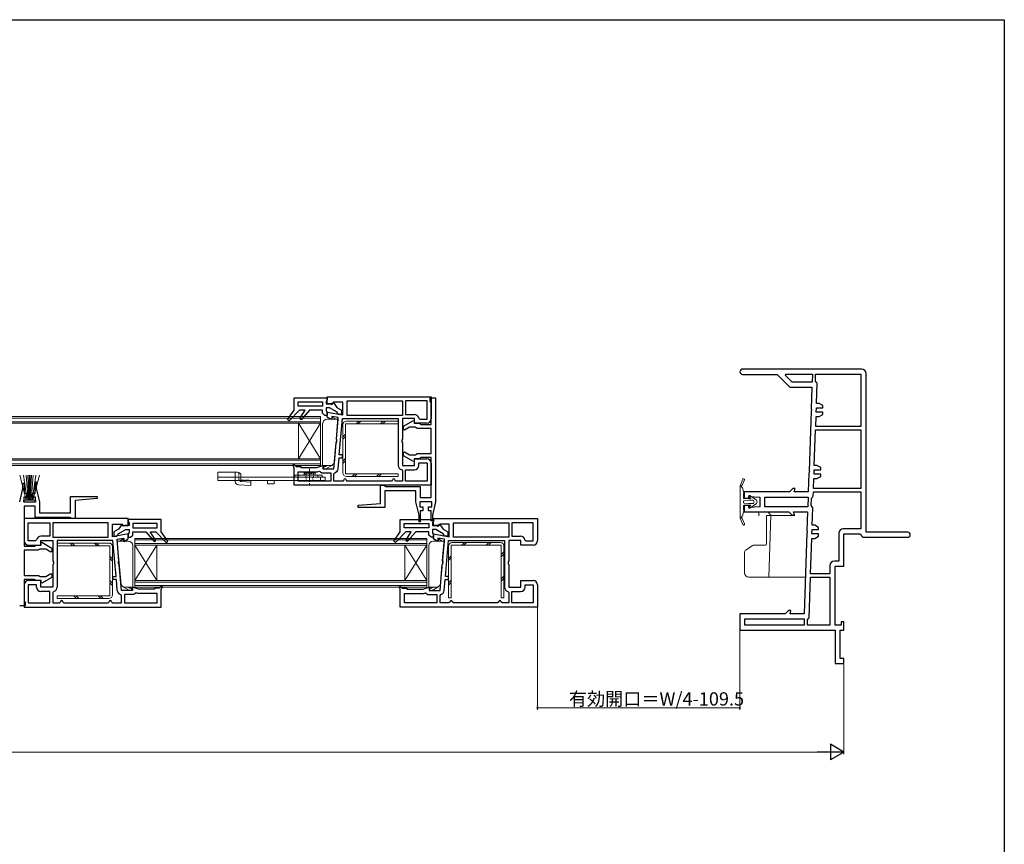
# Model space of a CAD drawing. Extents: x 0 to 990, y 0 to 1603.
# Drawn here: x 545 to 990, y 1188 to 1560 of the extents above; entities that cross this region are included whole.
import ezdxf

# ---------------------------------------------------------------- set-up
doc = ezdxf.new("R2010")
doc.units = 0
for name, pattern in [('YCENTER_1', [13, 10, -1, 1, -1]), ('YDOT_1', [2, 1, -1]), ('YHIDDEN_1', [4, 3, -1])]:
    doc.linetypes.add(name, pattern=pattern)
for name, color, linetype, lineweight in [('YKK_11', 7, 'CONTINUOUS', 30), ('YKK_12', 2, 'CONTINUOUS', 13), ('YKK_13', 4, 'CONTINUOUS', 13), ('YKK_D', 6, 'CONTINUOUS', 13)]:
    doc.layers.add(name, color=color, linetype=linetype, lineweight=lineweight)
doc.layers.add('YKK_ZWAK', color=7, linetype='CONTINUOUS')
doc.styles.get("Standard").update_dxf_attribs({"font": 'txt', "bigfont": 'BIGFONT'})

msp = doc.modelspace()

# ---------------------------------------------------------------- linework, layer by layer
at = {"layer": 'YKK_11', "color": 0, "linetype": 'ByBlock', "lineweight": -2, "ltscale": 0.5}
for p, q in [((925.5, 1402.2), (871.7, 1402.2)), ((871.7, 1399.8), (887.3, 1399.8)), ((887.3, 1399.8), (893.1, 1394)), ((891.07, 1399.28), (891.33, 1399.9)), ((894.05, 1396.3), (891.07, 1399.28)), ((891.33, 1399.9), (903.24, 1399.9)), ((891.33, 1399.9), (903.24, 1399.9)), ((903.24, 1399.9), (903.12, 1396.3)), ((904.64, 1396.8), (904.74, 1399.9)), ((904.74, 1399.9), (925.2, 1399.9)), ((925.2, 1399.9), (925.2, 1376.2)), ((925.2, 1399.9), (925.2, 1376.2)), ((927.5, 1328.5), (927.5, 1400.2)), ((893.1, 1394), (903.07, 1394)), ((903.12, 1396.3), (894.05, 1396.3)), ((903.07, 1394), (902.73, 1384.22)), ((905.04, 1396.29), (904.64, 1396.8)), ((905.44, 1395.78), (905.04, 1396.29)), ((905.12, 1386.7), (905.44, 1395.78)), ((669, 1389.2, 0), (684, 1389.2, 0)), ((669, 1383.7, 0), (669, 1389.2, 0)), ((684, 1388.4, 0), (683.75, 1387.97, 0)), ((684, 1386.5, 0), (684, 1389.7, 0)), ((684, 1389.7, 0), (731, 1389.7, 0)), ((684, 1389.2, 0), (684, 1388.4, 0)), ((730.5, 1387.7), (730.5, 1389.2)), ((730.5, 1389.2), (733, 1389.2)), ((731, 1389.7, 0), (731, 1379.7, 0)), ((733, 1389.2), (733, 1342.18)), ((670.8, 1385.5, 0), (670.8, 1387.4, 0)), ((670.8, 1387.4, 0), (681.9, 1387.4, 0)), ((681.9, 1385.5, 0), (670.8, 1385.5, 0)), ((681.9, 1385.5, 0), (670.8, 1385.5, 0)), ((681.9, 1387.4, 0), (681.9, 1385.5, 0)), ((683.75, 1387.97, 0), (683.5, 1387.54, 0)), ((683.5, 1387.54, 0), (683.5, 1386.5, 0)), ((683.5, 1386.5, 0), (685.5, 1386.5, 0)), ((685.02, 1384.7, 0), (683.5, 1384.7, 0)), ((683.5, 1384.7, 0), (683.5, 1383.37, 0)), ((686.5, 1386.5, 0), (684, 1386.5, 0)), ((688.45, 1382.72, 0), (685.02, 1384.7, 0)), ((685.5, 1386.5, 0), (686.05, 1386.18, 0)), ((686.05, 1386.18, 0), (686.39, 1386.38, 0)), ((686.39, 1386.91, 0), (686.82, 1387.04, 0)), ((686.39, 1386.38, 0), (686.39, 1386.91, 0)), ((686.9, 1387.2, 0), (686.5, 1386.5, 0)), ((686.82, 1387.04, 0), (688.35, 1384.86, 0)), ((691.1, 1387.2, 0), (686.9, 1387.2, 0)), ((688.35, 1384.86, 0), (690.5, 1383.62, 0)), ((691.1, 1381.45, 0), (691.1, 1387.2, 0)), ((693, 1381.2, 0), (693, 1387.8, 0)), ((693, 1387.8, 0), (718, 1387.8, 0)), ((718, 1387.8, 0), (718, 1381.2, 0)), ((729.1, 1387.8, 0), (719.4, 1387.8, 0)), ((719.4, 1387.8, 0), (719.4, 1381.7, 0)), ((729.1, 1387.8, 0), (719.4, 1387.8, 0)), ((729.1, 1379.6, 0), (729.1, 1387.8, 0)), ((730.75, 1387.27), (730.5, 1387.7)), ((731, 1386.84), (730.75, 1387.27)), ((731, 1377.2), (731, 1386.84)), ((902.73, 1384.22), (902.87, 1383.96)), ((902.87, 1383.96), (902.85, 1383.44)), ((904.98, 1382.7), (905.05, 1384.7)), ((905.05, 1384.7), (908.01, 1384.7)), ((906.28, 1386.7), (905.12, 1386.7)), ((908.01, 1385.7), (906.28, 1386.7)), ((908.01, 1384.7), (908.01, 1385.7)), ((666.08, 1379.48, 0), (669, 1383.7, 0)), ((671.5, 1383.7, 0), (666.82, 1378.81, 0)), ((674, 1383.7, 0), (671.5, 1383.7, 0)), ((671.54, 1379.79, 0), (674, 1383.7, 0)), ((672.18, 1379.32, 0), (671.54, 1379.79, 0)), ((676, 1383.7, 0), (672.18, 1379.32, 0)), ((681.9, 1383.7, 0), (676, 1383.7, 0)), ((681.9, 1382.2, 0), (681.9, 1383.7, 0)), ((682.9, 1381.2, 0), (681.9, 1382.2, 0)), ((684, 1381.2, 0), (682.9, 1381.2, 0)), ((683.5, 1383.37, 0), (683.75, 1382.94, 0)), ((683.75, 1382.94, 0), (684, 1382.5, 0)), ((684, 1380.5, 0), (684, 1382.7, 0)), ((684, 1382.7, 0), (691.1, 1381.45, 0)), ((684, 1382.5, 0), (684, 1381.2, 0)), ((686, 1379.35, 0), (684, 1380.5, 0)), ((689, 1380.29, 0), (686, 1380.82, 0)), ((686, 1380.82, 0), (686, 1379.35, 0)), ((688.15, 1370.56, 0), (689, 1380.29, 0)), ((688.7, 1382.24, 0), (688.45, 1382.72, 0)), ((689.2, 1381.7, 0), (688.7, 1382.24, 0)), ((690.5, 1381.7, 0), (689.2, 1381.7, 0)), ((689.44, 1363.5, 0), (690.86, 1379.8, 0)), ((690.5, 1383.62, 0), (690.5, 1381.7, 0)), ((690.86, 1379.8, 0), (716.1, 1379.8, 0)), ((690.86, 1379.8, 0), (716.1, 1379.8, 0)), ((718, 1381.2, 0), (693, 1381.2, 0)), ((718, 1381.2, 0), (693, 1381.2, 0)), ((716.1, 1379.8, 0), (716.1, 1358.7, 0)), ((723.5, 1379.8, 0), (718, 1379.8, 0)), ((718, 1379.8, 0), (718, 1370.57, 0)), ((719.4, 1381.7, 0), (723.4, 1381.7, 0)), ((723.5, 1377.7, 0), (723.5, 1379.8, 0)), ((725.37, 1380.02, 0), (725.87, 1379.6, 0)), ((725.87, 1379.6, 0), (729.1, 1379.6, 0)), ((902.69, 1383.18), (901.75, 1356.22)), ((902.85, 1383.44), (902.69, 1383.18)), ((904.75, 1376.2), (904.91, 1380.7)), ((904.91, 1380.7), (906.28, 1380.7)), ((908.01, 1382.7), (904.98, 1382.7)), ((906.28, 1380.7), (908.01, 1381.7)), ((908.01, 1381.7), (908.01, 1382.7)), ((666.82, 1378.81, 0), (666.08, 1379.48, 0)), ((718.4, 1376.34), (723, 1379)), ((718.4, 1374.84), (718.4, 1376.34)), ((721.24, 1375.9), (718.9, 1374.55)), ((723.7, 1375.9), (721.24, 1375.9)), ((723, 1379), (723.3, 1378.83)), ((723.3, 1378.83), (723.3, 1377.7)), ((723.3, 1377.7), (725.63, 1377.7)), ((729, 1377.7, 0), (723.5, 1377.7, 0)), ((724.13, 1375.65), (723.7, 1375.9)), ((724.57, 1375.4), (724.13, 1375.65)), ((731, 1375.4), (724.57, 1375.4)), ((725.63, 1377.7), (726.07, 1377.45)), ((726.07, 1377.45), (726.5, 1377.2)), ((726.5, 1377.2), (731, 1377.2)), ((731, 1364), (731, 1375.4)), ((925.2, 1376.2), (904.75, 1376.2)), ((718.9, 1374.55), (718.4, 1374.84)), ((904.14, 1358.7), (904.7, 1374.7)), ((904.7, 1374.7), (925.2, 1374.7)), ((925.2, 1374.7), (925.2, 1348.2)), ((925.2, 1374.7), (925.2, 1348.2)), ((686.98, 1357.2, 0), (688, 1368.84, 0)), ((688, 1368.84, 0), (688.28, 1369.25, 0)), ((688.36, 1370.11, 0), (688.15, 1370.56, 0)), ((688.28, 1369.25, 0), (688.36, 1370.11, 0)), ((718, 1370.57, 0), (717.75, 1370.14, 0)), ((717.75, 1370.14, 0), (717.75, 1369.27, 0)), ((717.75, 1369.27, 0), (718, 1368.84, 0)), ((718, 1368.84, 0), (718, 1358.6, 0)), ((688.88, 1357.13, 0), (689.32, 1362.1, 0)), ((689.32, 1362.1, 0), (690.86, 1362.1, 0)), ((690.86, 1363.5, 0), (689.44, 1363.5, 0)), ((690.86, 1362.1, 0), (690.86, 1363.5, 0)), ((718.4, 1364.56), (718.9, 1364.85)), ((718.4, 1363.06), (718.4, 1364.56)), ((723, 1360.41), (718.4, 1363.06)), ((718.9, 1364.85), (721.24, 1363.5)), ((721.24, 1363.5), (723.83, 1363.5)), ((725.5, 1361.7), (723.3, 1361.7)), ((723.3, 1361.7), (723.3, 1360.58)), ((723.5, 1358.6, 0), (723.5, 1361.7, 0)), ((723.5, 1361.7, 0), (729, 1361.7, 0)), ((723.83, 1363.5), (724.27, 1363.75)), ((724.27, 1363.75), (724.7, 1364)), ((724.7, 1364), (731, 1364)), ((725.93, 1361.95), (725.5, 1361.7)), ((726.37, 1362.2), (725.93, 1361.95)), ((731, 1362.2), (726.37, 1362.2)), ((731, 1344.2), (731, 1362.2)), ((668.5, 1358.84, 0), (668.96, 1359.16, 0)), ((669, 1357.7, 0), (668.5, 1358.84, 0)), ((668.96, 1359.16, 0), (670, 1358.2, 0)), ((669, 1349.7, 0), (669, 1357.7, 0)), ((670, 1358.2, 0), (672, 1358.2, 0)), ((672, 1358.2, 0), (672, 1357.7, 0)), ((672, 1357.7, 0), (679.25, 1357.7, 0)), ((679.25, 1357.7, 0), (682, 1358.7, 0)), ((682, 1358.7, 0), (682, 1357.2, 0)), ((718, 1358.6, 0), (723.5, 1358.6, 0)), ((723.3, 1360.58), (723, 1360.41)), ((725.4, 1358.7, 0), (725.4, 1359.8, 0)), ((725.4, 1359.8, 0), (729.1, 1359.8, 0)), ((729.1, 1359.8, 0), (729.1, 1351.6, 0)), ((731, 1359.7, 0), (731, 1349.7, 0)), ((905.3, 1358.7), (904.14, 1358.7)), ((907.03, 1357.7), (905.3, 1358.7)), ((907.03, 1356.7), (907.03, 1357.7)), ((670.9, 1351.6, 0), (670.9, 1355.8, 0)), ((670.9, 1355.8, 0), (679.57, 1355.8, 0)), ((679.57, 1355.8, 0), (680.35, 1356.08, 0)), ((680.35, 1356.08, 0), (681.01, 1355.71, 0)), ((681.01, 1355.71, 0), (681.5, 1355.3, 0)), ((681.5, 1355.3, 0), (685.6, 1355.3, 0)), ((682, 1357.2, 0), (686.98, 1357.2, 0)), ((685.6, 1355.3, 0), (685.6, 1351.6, 0)), ((687, 1354.88, 0), (687.38, 1355.36, 0)), ((687, 1351.6, 0), (687, 1354.88, 0)), ((717.62, 1356.76, 0), (718, 1356.28, 0)), ((718, 1356.28, 0), (718, 1351.6, 0)), ((719.4, 1351.6, 0), (719.4, 1356.7, 0)), ((719.4, 1356.7, 0), (723.4, 1356.7, 0)), ((901.72, 1355.18), (901.42, 1346.7)), ((901.88, 1355.44), (901.72, 1355.18)), ((901.75, 1356.22), (901.89, 1355.96)), ((901.89, 1355.96), (901.88, 1355.44)), ((904, 1354.7), (904.07, 1356.7)), ((907.03, 1354.7), (904, 1354.7)), ((904.07, 1356.7), (907.03, 1356.7)), ((905.3, 1352.7), (907.03, 1353.7)), ((907.03, 1353.7), (907.03, 1354.7)), ((546.49, 1348.2), (546.49, 1350.7)), ((546.49, 1350.7), (546.99, 1350.7)), ((546.99, 1350.7), (546.99, 1346.2)), ((552, 1346.2), (552, 1351.2)), ((552, 1351.2), (552.5, 1351.2)), ((552.5, 1351.2), (552.5, 1348.2)), ((731, 1349.7, 0), (669, 1349.7, 0)), ((685.6, 1351.6, 0), (670.9, 1351.6, 0)), ((685.6, 1351.6, 0), (670.9, 1351.6, 0)), ((691, 1351.6, 0), (687, 1351.6, 0)), ((691.5, 1352.1, 0), (691, 1351.6, 0)), ((693, 1351.6, 0), (692.5, 1352.1, 0)), ((713, 1351.6, 0), (693, 1351.6, 0)), ((708, 1341.53), (708, 1349.7)), ((708, 1349.7), (709.63, 1349.7)), ((709.63, 1349.7), (710.07, 1349.45)), ((710.07, 1349.45), (710.5, 1349.2)), ((710.5, 1349.2), (726, 1349.2)), ((713.5, 1352.1, 0), (713, 1351.6, 0)), ((715, 1351.6, 0), (714.5, 1352.1, 0)), ((718, 1351.6, 0), (715, 1351.6, 0)), ((729.1, 1351.6, 0), (719.4, 1351.6, 0)), ((729.1, 1351.6, 0), (719.4, 1351.6, 0)), ((726, 1349.2), (726, 1344.2)), ((903.77, 1348.2), (903.93, 1352.7)), ((903.93, 1352.7), (905.3, 1352.7)), ((545, 1342.22), (546.49, 1348.2)), ((548.2, 1344.4), (546.8, 1344.4)), ((546.8, 1344.4), (546.8, 1342.2)), ((546.99, 1346.2), (548.2, 1346.2)), ((548.2, 1346.2), (548.2, 1344.4)), ((550.8, 1344.4), (550.8, 1346.2)), ((550.8, 1346.2), (552, 1346.2)), ((552.2, 1344.4), (550.8, 1344.4)), ((552.2, 1342.2), (552.2, 1344.4)), ((552.5, 1348.2), (554, 1342.21)), ((568, 1337.2), (568, 1344.7)), ((568, 1344.7), (580, 1344.7)), ((580, 1344.7), (580, 1343.75)), ((724, 1347.2), (710, 1347.2)), ((710, 1347.2), (710, 1339.7)), ((724, 1342.19), (724, 1347.2)), ((726, 1344.2), (731, 1344.2)), ((892.92, 1346.7), (872.5, 1346.7)), ((872.5, 1346.7), (872.5, 1343.85)), ((874.5, 1343.85), (874.5, 1344.7)), ((874.5, 1344.7), (879.5, 1344.4)), ((879.5, 1344.4), (879.5, 1340)), ((881.8, 1344.4), (901.34, 1344.4)), ((881.8, 1340), (881.8, 1344.4)), ((881.8, 1344.4), (901.34, 1344.4)), ((894.42, 1348.2), (892.92, 1346.7)), ((895.48, 1348.2), (894.42, 1348.2)), ((895.08, 1346.7), (895.48, 1348.2)), ((901.42, 1346.7), (895.08, 1346.7)), ((901.34, 1344.4), (901.19, 1340)), ((902.7, 1340.49), (902.82, 1343.92)), ((902.82, 1343.92), (903.24, 1344.4)), ((903.24, 1344.4), (903.66, 1344.87)), ((903.66, 1344.87), (903.72, 1346.7)), ((903.72, 1346.7), (925.2, 1346.7)), ((903.72, 1346.7), (925.2, 1346.7)), ((925.2, 1348.2), (903.77, 1348.2)), ((925.2, 1346.7), (925.2, 1330)), ((546.8, 1342.2), (552.2, 1342.2)), ((552, 1340.2), (547, 1340.2)), ((547, 1340.2), (547, 1322.2)), ((552, 1335.2), (552, 1340.2)), ((554, 1342.21), (554, 1337.2)), ((580, 1343.75), (570, 1342.87)), ((570, 1342.87), (570, 1334.7)), ((698, 1340.66), (708, 1341.53)), ((698, 1339.7), (698, 1340.66)), ((710, 1339.7), (698, 1339.7)), ((725.5, 1336.2), (724, 1342.19)), ((731.2, 1342.2), (725.8, 1342.2)), ((725.8, 1342.2), (725.8, 1340)), ((725.8, 1340), (727.2, 1340)), ((727.2, 1340), (727.2, 1338.2)), ((729.8, 1338.2), (729.8, 1340)), ((729.8, 1340), (731.2, 1340)), ((731.2, 1340), (731.2, 1342.2)), ((733, 1342.18), (731.51, 1336.2)), ((872.5, 1343.85), (874.5, 1343.85)), ((874.5, 1340.55), (872.5, 1340.55)), ((872.5, 1340.55), (872.5, 1337.7)), ((874.5, 1339.7), (874.5, 1340.55)), ((879.5, 1340), (874.5, 1339.7)), ((901.19, 1340), (881.8, 1340)), ((903.09, 1339.99), (902.7, 1340.49)), ((903.47, 1339.48), (903.09, 1339.99)), ((903.2, 1331.7), (903.47, 1339.48)), ((567.5, 1335.2), (552, 1335.2)), ((554, 1337.2), (568, 1337.2)), ((567.93, 1334.95), (567.5, 1335.2)), ((725.5, 1333.2), (725.5, 1336.2)), ((727.2, 1338.2), (726, 1338.2)), ((726, 1338.2), (726, 1333.2)), ((731.01, 1338.2), (729.8, 1338.2)), ((731.01, 1333.7), (731.01, 1338.2)), ((731.51, 1336.2), (731.51, 1333.7)), ((872.5, 1337.7), (892.6, 1337.7)), ((892.6, 1337.7), (894.1, 1336.2)), ((894.1, 1336.2), (895.16, 1336.2)), ((895.16, 1336.2), (894.76, 1337.7)), ((894.76, 1337.7), (901.11, 1337.7)), ((901.11, 1337.7), (900.81, 1329.22)), ((594, 1334.7, 0), (547, 1334.7, 0)), ((547, 1334.7, 0), (547, 1324.7, 0)), ((548.9, 1332.8, 0), (558.6, 1332.8, 0)), ((548.9, 1324.6, 0), (548.9, 1332.8, 0)), ((548.9, 1332.8, 0), (558.6, 1332.8, 0)), ((558.6, 1332.8, 0), (558.6, 1326.7, 0)), ((585, 1332.8, 0), (560, 1332.8, 0)), ((560, 1332.8, 0), (560, 1326.2, 0)), ((568.37, 1334.7), (567.93, 1334.95)), ((570, 1334.7), (568.37, 1334.7)), ((585, 1326.2, 0), (585, 1332.8, 0)), ((586.9, 1326.45, 0), (586.9, 1332.2, 0)), ((586.9, 1332.2, 0), (591.1, 1332.2, 0)), ((591.18, 1332.04, 0), (589.65, 1329.86, 0)), ((591.1, 1332.2, 0), (591.5, 1331.5, 0)), ((591.61, 1331.91, 0), (591.18, 1332.04, 0)), ((591.5, 1331.5, 0), (594, 1331.5, 0)), ((591.61, 1331.38, 0), (591.61, 1331.91, 0)), ((591.95, 1331.18, 0), (591.61, 1331.38, 0)), ((592.5, 1331.5, 0), (591.95, 1331.18, 0)), ((594.5, 1331.5, 0), (592.5, 1331.5, 0)), ((594, 1331.5, 0), (594, 1334.7, 0)), ((609, 1334.2, 0), (594, 1334.2, 0)), ((594, 1334.2, 0), (594, 1333.4, 0)), ((594, 1333.4, 0), (594.25, 1332.97, 0)), ((594.25, 1332.97, 0), (594.5, 1332.54, 0)), ((594.5, 1332.54, 0), (594.5, 1331.5, 0)), ((607.2, 1332.4, 0), (596.1, 1332.4, 0)), ((596.1, 1332.4, 0), (596.1, 1330.5, 0)), ((607.2, 1330.5, 0), (607.2, 1332.4, 0)), ((609, 1328.7, 0), (609, 1334.2, 0)), ((717, 1334.2), (732, 1334.2)), ((717, 1328.7), (717, 1334.2)), ((718.8, 1330.5), (718.8, 1332.4)), ((718.8, 1332.4), (729.9, 1332.4)), ((726, 1333.2), (725.5, 1333.2)), ((729.9, 1332.4), (729.9, 1330.5)), ((731.51, 1333.7), (731.01, 1333.7)), ((731.75, 1332.97), (731.5, 1332.54)), ((731.5, 1332.54), (731.5, 1331.5)), ((731.5, 1331.5), (733.5, 1331.5)), ((732, 1333.4), (731.75, 1332.97)), ((732, 1331.5), (732, 1334.7)), ((732, 1334.7), (779, 1334.7)), ((732, 1334.2), (732, 1333.4)), ((734.5, 1331.5), (732, 1331.5)), ((733.5, 1331.5), (734.05, 1331.18)), ((734.05, 1331.18), (734.39, 1331.38)), ((734.39, 1331.91), (734.82, 1332.04)), ((734.39, 1331.38), (734.39, 1331.91)), ((734.9, 1332.2), (734.5, 1331.5)), ((734.82, 1332.04), (736.35, 1329.86)), ((739.1, 1332.2), (734.9, 1332.2)), ((739.1, 1326.45), (739.1, 1332.2)), ((741, 1326.2), (741, 1332.8)), ((741, 1332.8), (766, 1332.8)), ((766, 1332.8), (766, 1326.2)), ((777.1, 1332.8), (767.4, 1332.8)), ((767.4, 1332.8), (767.4, 1326.7)), ((777.1, 1332.8), (767.4, 1332.8)), ((777.1, 1324.6), (777.1, 1332.8)), ((779, 1334.7), (779, 1324.7)), ((904.36, 1331.7), (903.2, 1331.7)), ((906.09, 1330.7), (904.36, 1331.7)), ((906.09, 1329.7), (906.09, 1330.7)), ((558.6, 1326.7, 0), (554.6, 1326.7, 0)), ((560, 1326.2, 0), (585, 1326.2, 0)), ((560, 1326.2, 0), (585, 1326.2, 0)), ((594, 1327.7, 0), (586.9, 1326.45, 0)), ((589.65, 1329.86, 0), (587.5, 1328.62, 0)), ((587.5, 1328.62, 0), (587.5, 1326.7, 0)), ((587.5, 1326.7, 0), (588.8, 1326.7, 0)), ((588.8, 1326.7, 0), (589.3, 1327.24, 0)), ((589.3, 1327.24, 0), (589.55, 1327.72, 0)), ((589.55, 1327.72, 0), (592.98, 1329.7, 0)), ((592.98, 1329.7, 0), (594.5, 1329.7, 0)), ((594.25, 1327.94, 0), (594, 1327.5, 0)), ((594, 1325.5, 0), (594, 1327.7, 0)), ((594, 1327.5, 0), (594, 1326.2, 0)), ((594, 1326.2, 0), (595.1, 1326.2, 0)), ((594.5, 1328.37, 0), (594.25, 1327.94, 0)), ((594.5, 1329.7, 0), (594.5, 1328.37, 0)), ((595.1, 1326.2, 0), (596.1, 1327.2, 0)), ((596.1, 1330.5, 0), (607.2, 1330.5, 0)), ((596.1, 1330.5, 0), (607.2, 1330.5, 0)), ((596.1, 1327.2, 0), (596.1, 1328.7, 0)), ((596.1, 1328.7, 0), (602, 1328.7, 0)), ((602, 1328.7, 0), (605.82, 1324.32, 0)), ((606.46, 1324.79, 0), (604, 1328.7, 0)), ((604, 1328.7, 0), (606.5, 1328.7, 0)), ((606.5, 1328.7, 0), (611.18, 1323.81, 0)), ((611.92, 1324.48, 0), (609, 1328.7, 0)), ((714.08, 1324.48), (717, 1328.7)), ((719.5, 1328.7), (714.82, 1323.81)), ((729.9, 1330.5), (718.8, 1330.5)), ((729.9, 1330.5), (718.8, 1330.5)), ((722, 1328.7), (719.5, 1328.7)), ((719.54, 1324.79), (722, 1328.7)), ((724, 1328.7), (720.18, 1324.32)), ((729.9, 1328.7), (724, 1328.7)), ((729.9, 1327.2), (729.9, 1328.7)), ((730.9, 1326.2), (729.9, 1327.2)), ((732, 1326.2), (730.9, 1326.2)), ((733.02, 1329.7), (731.5, 1329.7)), ((731.5, 1329.7), (731.5, 1328.37)), ((731.5, 1328.37), (731.75, 1327.94)), ((731.75, 1327.94), (732, 1327.5)), ((732, 1325.5), (732, 1327.7)), ((732, 1327.7), (739.1, 1326.45)), ((732, 1327.5), (732, 1326.2)), ((736.45, 1327.72), (733.02, 1329.7)), ((736.35, 1329.86), (738.5, 1328.62)), ((736.7, 1327.24), (736.45, 1327.72)), ((737.2, 1326.7), (736.7, 1327.24)), ((738.5, 1326.7), (737.2, 1326.7)), ((738.5, 1328.62), (738.5, 1326.7)), ((766, 1326.2), (741, 1326.2)), ((766, 1326.2), (741, 1326.2)), ((767.4, 1326.7), (771.4, 1326.7)), ((900.77, 1328.18), (899.5, 1291.7)), ((900.93, 1328.44), (900.77, 1328.18)), ((900.81, 1329.22), (900.95, 1328.96)), ((900.95, 1328.96), (900.93, 1328.44)), ((903.06, 1327.7), (903.13, 1329.7)), ((906.09, 1327.7), (903.06, 1327.7)), ((903.13, 1329.7), (906.09, 1329.7)), ((904.36, 1325.7), (906.09, 1326.7)), ((906.09, 1326.7), (906.09, 1327.7)), ((915.2, 1328), (915.2, 1315.4)), ((925.2, 1330), (917.2, 1330)), ((917.5, 1313.1), (917.5, 1327.7)), ((917.5, 1327.7), (924.76, 1327.7)), ((924.76, 1327.7), (925.25, 1327.33)), ((926.7, 1326.2), (946.35, 1326.2)), ((946.35, 1328.5), (927.5, 1328.5)), ((547, 1322.2), (551.63, 1322.2)), ((552.13, 1324.6, 0), (548.9, 1324.6, 0)), ((549, 1322.7, 0), (554.5, 1322.7, 0)), ((551.63, 1322.2), (552.07, 1322.45)), ((552.07, 1322.45), (552.5, 1322.7)), ((552.63, 1325.02, 0), (552.13, 1324.6, 0)), ((552.5, 1322.7), (554.7, 1322.7)), ((554.5, 1322.7, 0), (554.5, 1324.8, 0)), ((554.5, 1324.8, 0), (560, 1324.8, 0)), ((554.7, 1323.83), (555, 1324)), ((554.7, 1322.7), (554.7, 1323.83)), ((555, 1324), (559.6, 1321.34)), ((560, 1324.8, 0), (560, 1315.57, 0)), ((587.14, 1324.8, 0), (561.9, 1324.8, 0)), ((561.9, 1324.8, 0), (561.9, 1303.7, 0)), ((587.14, 1324.8, 0), (561.9, 1324.8, 0)), ((588.56, 1308.5, 0), (587.14, 1324.8, 0)), ((589, 1325.29, 0), (592, 1325.82, 0)), ((589.85, 1315.56, 0), (589, 1325.29, 0)), ((592, 1325.82, 0), (592, 1324.35, 0)), ((592, 1324.35, 0), (594, 1325.5, 0)), ((605.82, 1324.32, 0), (606.46, 1324.79, 0)), ((611.18, 1323.81, 0), (611.92, 1324.48, 0)), ((714.82, 1323.81), (714.08, 1324.48)), ((720.18, 1324.32), (719.54, 1324.79)), ((734, 1324.35), (732, 1325.5)), ((737, 1325.29), (734, 1325.82)), ((734, 1325.82), (734, 1324.35)), ((736.15, 1315.56), (737, 1325.29)), ((737.44, 1308.5), (738.86, 1324.8)), ((738.86, 1324.8), (764.1, 1324.8)), ((738.86, 1324.8), (764.1, 1324.8)), ((764.1, 1324.8), (764.1, 1303.7)), ((771.5, 1324.8), (766, 1324.8)), ((766, 1324.8), (766, 1315.57)), ((771.5, 1322.7), (771.5, 1324.8)), ((777, 1322.7), (771.5, 1322.7)), ((773.37, 1325.02), (773.87, 1324.6)), ((773.87, 1324.6), (777.1, 1324.6)), ((902.43, 1309.7), (902.99, 1325.7)), ((902.99, 1325.7), (904.36, 1325.7)), ((553.3, 1320.4), (547, 1320.4)), ((547, 1320.4), (547, 1309)), ((553.73, 1320.65), (553.3, 1320.4)), ((554.17, 1320.9), (553.73, 1320.65)), ((556.76, 1320.9), (554.17, 1320.9)), ((559.1, 1319.55), (556.76, 1320.9)), ((559.6, 1319.84), (559.1, 1319.55)), ((559.6, 1321.34), (559.6, 1319.84)), ((560, 1315.57, 0), (560.25, 1315.14, 0)), ((560.25, 1314.27, 0), (560, 1313.84, 0)), ((560, 1313.84, 0), (560, 1303.6, 0)), ((560.25, 1315.14, 0), (560.25, 1314.27, 0)), ((589.64, 1315.11, 0), (589.85, 1315.56, 0)), ((589.72, 1314.25, 0), (589.64, 1315.11, 0)), ((590, 1313.84, 0), (589.72, 1314.25, 0)), ((591.02, 1302.2, 0), (590, 1313.84, 0)), ((734.98, 1302.2), (736, 1313.84)), ((736, 1313.84), (736.28, 1314.25)), ((736.36, 1315.11), (736.15, 1315.56)), ((736.28, 1314.25), (736.36, 1315.11)), ((766, 1315.57), (765.75, 1315.14)), ((765.75, 1315.14), (765.75, 1314.27)), ((765.75, 1314.27), (766, 1313.84)), ((766, 1313.84), (766, 1303.6)), ((911.2, 1313.4), (911.2, 1309.7)), ((915.2, 1315.4), (913.2, 1315.4)), ((913.5, 1286.5), (913.5, 1313.1)), ((913.5, 1313.1), (917.5, 1313.1)), ((547, 1309), (553.43, 1309)), ((553.43, 1309), (553.87, 1308.75)), ((553.87, 1308.75), (554.3, 1308.5)), ((554.3, 1308.5), (556.76, 1308.5)), ((556.76, 1308.5), (559.1, 1309.85)), ((559.1, 1309.85), (559.6, 1309.56)), ((559.6, 1309.56), (559.6, 1308.06)), ((587.14, 1307.1, 0), (587.14, 1308.5, 0)), ((587.14, 1308.5, 0), (588.56, 1308.5, 0)), ((738.86, 1308.5), (737.44, 1308.5)), ((738.86, 1307.1), (738.86, 1308.5)), ((911.2, 1309.7), (902.43, 1309.7)), ((551.5, 1307.2), (547, 1307.2)), ((547, 1307.2), (547, 1297.57)), ((547, 1304.7, 0), (547, 1294.7, 0)), ((552.6, 1304.8, 0), (548.9, 1304.8, 0)), ((548.9, 1304.8, 0), (548.9, 1296.6, 0)), ((554.5, 1306.7, 0), (549, 1306.7, 0)), ((551.93, 1306.95), (551.5, 1307.2)), ((552.37, 1306.7), (551.93, 1306.95)), ((554.7, 1306.7), (552.37, 1306.7)), ((552.6, 1303.7, 0), (552.6, 1304.8, 0)), ((554.5, 1303.6, 0), (554.5, 1306.7, 0)), ((554.7, 1305.58), (554.7, 1306.7)), ((555, 1305.41), (554.7, 1305.58)), ((559.6, 1308.06), (555, 1305.41)), ((588.68, 1307.1, 0), (587.14, 1307.1, 0)), ((589.12, 1302.13, 0), (588.68, 1307.1, 0)), ((609.04, 1304.16, 0), (608, 1303.2, 0)), ((609.5, 1303.84, 0), (609.04, 1304.16, 0)), ((716.5, 1303.84), (716.96, 1304.16)), ((716.96, 1304.16), (718, 1303.2)), ((736.88, 1302.13), (737.32, 1307.1)), ((737.32, 1307.1), (738.86, 1307.1)), ((771.5, 1303.6), (771.5, 1306.7)), ((771.5, 1306.7), (777, 1306.7)), ((773.4, 1303.7), (773.4, 1304.8)), ((773.4, 1304.8), (777.1, 1304.8)), ((777.1, 1304.8), (777.1, 1296.6)), ((779, 1304.7), (779, 1294.7)), ((901.74, 1289.88), (902.38, 1308.2)), ((902.38, 1308.2), (911.2, 1308.2)), ((911.2, 1308.2), (911.2, 1286.5)), ((911.2, 1308.2), (911.2, 1286.5)), ((560, 1303.6, 0), (554.5, 1303.6, 0)), ((558.6, 1301.7, 0), (554.6, 1301.7, 0)), ((558.6, 1296.6, 0), (558.6, 1301.7, 0)), ((560.38, 1301.76, 0), (560, 1301.28, 0)), ((560, 1301.28, 0), (560, 1296.6, 0)), ((591, 1299.88, 0), (590.62, 1300.36, 0)), ((591, 1296.6, 0), (591, 1299.88, 0)), ((596, 1302.2, 0), (591.02, 1302.2, 0)), ((596.5, 1300.3, 0), (592.4, 1300.3, 0)), ((592.4, 1300.3, 0), (592.4, 1296.6, 0)), ((598.75, 1302.7, 0), (596, 1303.7, 0)), ((596, 1303.7, 0), (596, 1302.2, 0)), ((596.99, 1300.71, 0), (596.5, 1300.3, 0)), ((597.65, 1301.08, 0), (596.99, 1300.71, 0)), ((598.43, 1300.8, 0), (597.65, 1301.08, 0)), ((607.1, 1300.8, 0), (598.43, 1300.8, 0)), ((606, 1302.7, 0), (598.75, 1302.7, 0)), ((608, 1303.2, 0), (606, 1303.2, 0)), ((606, 1303.2, 0), (606, 1302.7, 0)), ((607.1, 1296.6, 0), (607.1, 1300.8, 0)), ((609, 1302.7, 0), (609.5, 1303.84, 0)), ((609, 1294.7, 0), (609, 1302.7, 0)), ((717, 1302.7), (716.5, 1303.84)), ((717, 1294.7), (717, 1302.7)), ((718, 1303.2), (720, 1303.2)), ((718.9, 1296.6), (718.9, 1300.8)), ((718.9, 1300.8), (727.57, 1300.8)), ((720, 1303.2), (720, 1302.7)), ((720, 1302.7), (727.25, 1302.7)), ((727.25, 1302.7), (730, 1303.7)), ((727.57, 1300.8), (728.35, 1301.08)), ((728.35, 1301.08), (729.01, 1300.71)), ((729.01, 1300.71), (729.5, 1300.3)), ((729.5, 1300.3), (733.6, 1300.3)), ((730, 1303.7), (730, 1302.2)), ((730, 1302.2), (734.98, 1302.2)), ((733.6, 1300.3), (733.6, 1296.6)), ((735, 1299.88), (735.38, 1300.36)), ((735, 1296.6), (735, 1299.88)), ((765.62, 1301.76), (766, 1301.28)), ((766, 1303.6), (771.5, 1303.6)), ((766, 1301.28), (766, 1296.6)), ((767.4, 1296.6), (767.4, 1301.7)), ((767.4, 1301.7), (771.4, 1301.7)), ((547.5, 1295.2), (545, 1295.2)), ((547, 1297.57), (547.25, 1297.14)), ((547.25, 1297.14), (547.5, 1296.7)), ((547.5, 1296.7), (547.5, 1295.2)), ((548.9, 1296.6, 0), (558.6, 1296.6, 0)), ((548.9, 1296.6, 0), (558.6, 1296.6, 0)), ((560, 1296.6, 0), (563, 1296.6, 0)), ((563, 1296.6, 0), (563.5, 1297.1, 0)), ((564.5, 1297.1, 0), (565, 1296.6, 0)), ((565, 1296.6, 0), (585, 1296.6, 0)), ((585, 1296.6, 0), (585.5, 1297.1, 0)), ((586.5, 1297.1, 0), (587, 1296.6, 0)), ((587, 1296.6, 0), (591, 1296.6, 0)), ((592.4, 1296.6, 0), (607.1, 1296.6, 0)), ((592.4, 1296.6, 0), (607.1, 1296.6, 0)), ((733.6, 1296.6), (718.9, 1296.6)), ((733.6, 1296.6), (718.9, 1296.6)), ((739, 1296.6), (735, 1296.6)), ((739.5, 1297.1), (739, 1296.6)), ((741, 1296.6), (740.5, 1297.1)), ((761, 1296.6), (741, 1296.6)), ((761.5, 1297.1), (761, 1296.6)), ((763, 1296.6), (762.5, 1297.1)), ((766, 1296.6), (763, 1296.6)), ((777.1, 1296.6), (767.4, 1296.6)), ((777.1, 1296.6), (767.4, 1296.6)), ((547, 1294.7, 0), (609, 1294.7, 0)), ((779, 1294.7), (717, 1294.7)), ((891, 1291.7), (870.5, 1291.7)), ((870.5, 1291.7), (870.5, 1284.2)), ((892.5, 1293.2), (891, 1291.7)), ((893.56, 1293.2), (892.5, 1293.2)), ((893.16, 1291.7), (893.56, 1293.2)), ((899.5, 1291.7), (893.16, 1291.7)), ((872.8, 1289.4), (899.5, 1289.4)), ((872.8, 1286.5), (872.8, 1289.4)), ((872.8, 1289.4), (899.5, 1289.4)), ((899.5, 1286.5), (872.8, 1286.5)), ((899.5, 1289.4), (899.5, 1286.5)), ((901, 1288.94), (901.37, 1289.42)), ((901, 1286.5), (901, 1288.94)), ((911.2, 1286.5), (901, 1286.5)), ((901.37, 1289.42), (901.74, 1289.88)), ((916.3, 1286.5), (913.5, 1286.5)), ((917.5, 1288), (916.3, 1288)), ((916.3, 1288), (916.3, 1286.5)), ((917.5, 1284.2), (917.5, 1288)), ((870.5, 1284.2), (913.5, 1284.2)), ((913.5, 1284.2), (913.5, 1269.2)), ((915.8, 1271.5), (915.8, 1284.2)), ((915.8, 1284.2), (917.5, 1284.2)), ((913.5, 1269.2), (917.5, 1269.2)), ((917.5, 1271.5), (915.8, 1271.5)), ((917.5, 1269.2), (917.5, 1271.5))]:
    msp.add_line(p, q, dxfattribs=at)
for centre, radius, start, end in [((871.7, 1401), 1.2, 90, 270), ((925.5, 1400.2), 2, 0, 90), ((723.4, 1379.7, 0), 2, 9.2069, 90), ((729, 1379.7, 0), 2, 270, 360), ((729, 1359.7, 0), 2, 0, 90), ((718.1, 1358.7, 0), 2, 180, 256.1134), ((723.4, 1358.7, 0), 2, 270, 360), ((686.89, 1357.3, 0), 2, 284.1652, 355), ((692, 1352.1, 0), 0.5, 360, 180), ((714, 1352.1, 0), 0.5, 360, 180), ((554.6, 1324.7, 0), 2, 90, 170.7931), ((771.4, 1324.7), 2, 9.2069, 90), ((917.2, 1328), 2, 90, 180), ((926.7, 1327.7), 1.5, 194.4776, 270), ((946.35, 1327.35), 1.15, 270, 90), ((549, 1324.7, 0), 2, 180, 270), ((777, 1324.7), 2, 270, 360), ((913.2, 1313.4), 2, 90, 180), ((549, 1304.7, 0), 2, 90, 180), ((777, 1304.7), 2, 0, 90), ((554.6, 1303.7, 0), 2, 180, 270), ((559.9, 1303.7, 0), 2, 283.8866, 360), ((591.11, 1302.3, 0), 2, 185, 255.8348), ((734.89, 1302.3), 2, 284.1652, 355), ((766.1, 1303.7), 2, 180, 256.1134), ((771.4, 1303.7), 2, 270, 360), ((564, 1297.1, 0), 0.5, 360, 180), ((586, 1297.1, 0), 0.5, 360, 180), ((740, 1297.1), 0.5, 360, 180), ((762, 1297.1), 0.5, 360, 180)]:
    msp.add_arc(centre, radius, start, end, dxfattribs=at)
at = {"layer": 'YKK_12', "linetype": 'Continuous', "ltscale": 1.5}
for p, q in [((309, 1380.7), (681, 1380.7)), ((309, 1380), (681, 1380)), ((681, 1358.7), (681, 1380.7)), ((309, 1378.4), (681, 1378.4)), ((309, 1377.7), (681, 1377.7)), ((681, 1361.7), (671, 1377.7)), ((681, 1377.7), (671, 1361.7)), ((671, 1361.7), (671, 1377.7)), ((309, 1361.7), (681, 1361.7)), ((309, 1361), (681, 1361)), ((309, 1359.4), (681, 1359.4)), ((309, 1358.7), (681, 1358.7)), ((597, 1303.7), (597, 1325.7)), ((597, 1325.7), (729, 1325.7)), ((597, 1325), (729, 1325)), ((597, 1323.4), (729, 1323.4)), ((597, 1322.7), (729, 1322.7)), ((597, 1306.7), (607, 1322.7)), ((597, 1322.7), (607, 1306.7)), ((607, 1306.7), (607, 1322.7)), ((719, 1306.7), (719, 1322.7)), ((729, 1306.7), (719, 1322.7)), ((729, 1322.7), (719, 1306.7)), ((729, 1303.7), (729, 1325.7)), ((597, 1306.7), (729, 1306.7)), ((597, 1306), (729, 1306)), ((597, 1304.4), (729, 1304.4)), ((597, 1303.7), (729, 1303.7))]:
    msp.add_line(p, q, dxfattribs=at)
at = {"layer": 'YKK_13', "linetype": 'Continuous', "ltscale": 1.5}
for p, q in [((683.93, 1379.5), (688.93, 1379.5)), ((686.23, 1379.5), (686.23, 1380.5)), ((686.23, 1380.5), (686.23, 1379.5)), ((686.23, 1380.5), (687.96, 1379.5)), ((687.21, 1359.78), (688.93, 1379.5)), ((681.93, 1358.7), (681.93, 1377.5)), ((686.03, 1358.7), (681.93, 1358.7)), ((682.43, 1358.2), (683.16, 1358.2)), ((682.43, 1357.2), (682.43, 1358.2)), ((684.03, 1358.7), (683.16, 1358.2)), ((683.43, 1357.2), (686.03, 1358.7)), ((687.21, 1359.78), (686.03, 1358.7)), ((682.43, 1357.2), (683.43, 1357.2)), ((870.6, 1342.2), (870.6, 1349.39)), ((870.62, 1349.51), (871.83, 1352.45)), ((871.18, 1349.04), (871.59, 1348.64)), ((872.57, 1352.15), (871.58, 1349.73)), ((871.66, 1348.5), (872.11, 1346.82)), ((872.1, 1344), (872.1, 1345.71)), ((872.3, 1346.6), (872.29, 1346.6)), ((872.29, 1346), (872.3, 1346)), ((874.57, 1344.38), (875.5, 1343.7)), ((875.03, 1345.03), (877.93, 1342.93)), ((870.6, 1342.2), (870.6, 1335.01)), ((872.1, 1341.98), (872.1, 1342.43)), ((872.1, 1340.4), (872.1, 1338.69)), ((872.37, 1342.73), (874.39, 1342.9)), ((872.37, 1341.68), (874.39, 1341.5)), ((872.4, 1343.7), (875.5, 1343.7)), ((872.4, 1340.7), (875.5, 1340.7)), ((874.41, 1342.9), (876.44, 1342.9)), ((874.41, 1341.5), (876.44, 1341.5)), ((874.57, 1340.03), (875.5, 1340.7)), ((877.93, 1341.47), (875.03, 1339.38)), ((871.18, 1335.36), (871.59, 1335.77)), ((871.66, 1335.9), (872.11, 1337.59)), ((872.29, 1338.4), (872.3, 1338.4)), ((872.3, 1337.8), (872.29, 1337.8)), ((879.14, 1336.35), (878.96, 1337.35)), ((883.11, 1337.7), (879.26, 1337.7)), ((882.55, 1336), (895.4, 1336)), ((882.55, 1323.2), (882.55, 1336)), ((883.11, 1337.7), (884.55, 1336.2)), ((883.58, 1308.2), (884.55, 1336.2)), ((870.62, 1334.9), (871.83, 1331.95)), ((872.57, 1332.25), (871.58, 1334.67)), ((594.07, 1324.5), (589.07, 1324.5)), ((590.79, 1304.78), (589.07, 1324.5)), ((591.77, 1325.5), (590.04, 1324.5)), ((591.77, 1324.5), (591.77, 1325.5)), ((591.77, 1325.5), (591.77, 1324.5)), ((596.07, 1303.7), (596.07, 1322.5)), ((729.93, 1303.7), (729.93, 1322.5)), ((731.93, 1324.5), (736.93, 1324.5)), ((734.23, 1324.5), (734.23, 1325.5)), ((734.23, 1325.5), (734.23, 1324.5)), ((734.23, 1325.5), (735.96, 1324.5)), ((735.21, 1304.78), (736.93, 1324.5)), ((873.21, 1320.45), (876.17, 1322.45)), ((877.01, 1322.7), (882.05, 1322.7)), ((872.55, 1319.2), (872.55, 1310.2)), ((590.79, 1304.78), (591.97, 1303.7)), ((735.21, 1304.78), (734.03, 1303.7)), ((900.08, 1308.2), (874.55, 1308.2)), ((594.57, 1302.2), (591.97, 1303.7)), ((591.97, 1303.7), (596.07, 1303.7)), ((593.97, 1303.7), (594.84, 1303.2)), ((595.57, 1302.2), (594.57, 1302.2)), ((595.57, 1303.2), (594.84, 1303.2)), ((595.57, 1302.2), (595.57, 1303.2)), ((734.03, 1303.7), (729.93, 1303.7)), ((730.43, 1303.2), (731.16, 1303.2)), ((730.43, 1302.2), (730.43, 1303.2)), ((730.43, 1302.2), (731.43, 1302.2)), ((732.03, 1303.7), (731.16, 1303.2)), ((731.43, 1302.2), (734.03, 1303.7))]:
    msp.add_line(p, q, dxfattribs=at)
at = {"layer": 'YKK_13', "linetype": 'Continuous', "ltscale": 0.5}
for p, q in [((691.1, 1355.3, 0), (691.1, 1377.1, 0)), ((692.3, 1377.5, 0), (716.1, 1377.5, 0)), ((692.3, 1354.9, 0), (692.3, 1377.5, 0)), ((692.7, 1378.7, 0), (716.1, 1378.7, 0)), ((697.03, 1377.5, 0), (698.23, 1378.7, 0)), ((698.03, 1377.5, 0), (699.23, 1378.7, 0)), ((708.06, 1377.5, 0), (709.26, 1378.7, 0)), ((709.06, 1377.5, 0), (710.26, 1378.7, 0)), ((716.1, 1378.7, 0), (716.1, 1377.5, 0)), ((691.1, 1371.57, 0), (692.3, 1372.77, 0)), ((691.1, 1370.57, 0), (692.3, 1371.77, 0)), ((691.1, 1360.54, 0), (692.3, 1361.74, 0)), ((691.1, 1359.54, 0), (692.3, 1360.74, 0)), ((545.03, 1354.2, 0), (548, 1343, 0)), ((548.4, 1343, 0), (546.73, 1354.2, 0)), ((548.8, 1343, 0), (547.97, 1354.2, 0)), ((549.2, 1343, 0), (548.72, 1354.2, 0)), ((549.3, 1343, 0), (549.3, 1354.2, 0)), ((549.7, 1343, 0), (549.7, 1354.2, 0)), ((549.8, 1343, 0), (550.27, 1354.2, 0)), ((550.2, 1343, 0), (551.03, 1354.2, 0)), ((550.6, 1343, 0), (552.26, 1354.2, 0)), ((553.97, 1354.2, 0), (551, 1343, 0)), ((640.5, 1355.6, 0), (634.5, 1355.6, 0)), ((634.5, 1355.6, 0), (634.5, 1351.8, 0)), ((634.5, 1353.3, 0), (683, 1353.3, 0)), ((643.5, 1355.6, 0), (640.5, 1355.6, 0)), ((642.43, 1353.3, 0), (642.43, 1355.6, 0)), ((645, 1353.3, 0), (645, 1354.1, 0)), ((669.3, 1353.3, 0), (669.3, 1354.3, 0)), ((669.3, 1354.3, 0), (681.7, 1354.3, 0)), ((681.7, 1353.3, 0), (669.3, 1353.3, 0)), ((673.5, 1355.3, 0), (673.5, 1354.3, 0)), ((673.5, 1355.3, 0), (678.5, 1355.3, 0)), ((678.5, 1354.3, 0), (673.5, 1354.3, 0)), ((678.5, 1354.3, 0), (678.5, 1355.3, 0)), ((679.7, 1353.3, 0), (679.7, 1354.3, 0)), ((681, 1353.3, 0), (681, 1351.8, 0)), ((681.7, 1354.3, 0), (681.7, 1353.3, 0)), ((683, 1351.8, 0), (683, 1353.3, 0)), ((716.1, 1354.9, 0), (692.3, 1354.9, 0)), ((716.1, 1353.7, 0), (692.7, 1353.7, 0)), ((695.29, 1353.7, 0), (696.49, 1354.9, 0)), ((696.29, 1353.7, 0), (697.49, 1354.9, 0)), ((706.32, 1353.7, 0), (707.52, 1354.9, 0)), ((707.32, 1353.7, 0), (708.52, 1354.9, 0)), ((716.1, 1354.9, 0), (716.1, 1353.7, 0)), ((683, 1351.8, 0), (634.5, 1351.8, 0)), ((642.43, 1351.39, 0), (642.43, 1351.8, 0)), ((649.4, 1349.66, 0), (643.87, 1349.89, 0)), ((645.41, 1351.33, 0), (649.47, 1351.16, 0)), ((649.47, 1351.3, 0), (649.4, 1349.66, 0)), ((657, 1350.3, 0), (657, 1351.8, 0)), ((660, 1350.3, 0), (657, 1350.3, 0)), ((660, 1350.3, 0), (660, 1351.8, 0)), ((674.5, 1351.6, 0), (674.5, 1351.8, 0)), ((674.5, 1351.6, 0), (677.5, 1351.6, 0)), ((677.5, 1351.8, 0), (677.5, 1351.6, 0)), ((552.25, 1343, 0), (546.75, 1343, 0)), ((546.75, 1343, 0), (546.75, 1342.2, 0)), ((546.75, 1342.2, 0), (552.25, 1342.2, 0)), ((552.25, 1342.2, 0), (552.25, 1343, 0)), ((585.3, 1323.6, 0), (561.9, 1323.6, 0)), ((561.9, 1323.6, 0), (561.9, 1322.4, 0)), ((585.7, 1322.4, 0), (561.9, 1322.4, 0)), ((568.94, 1322.4, 0), (567.74, 1323.6, 0)), ((569.94, 1322.4, 0), (568.74, 1323.6, 0)), ((579.97, 1322.4, 0), (578.77, 1323.6, 0)), ((580.97, 1322.4, 0), (579.77, 1323.6, 0)), ((585.7, 1299.8, 0), (585.7, 1322.4, 0)), ((586.9, 1300.2, 0), (586.9, 1322, 0)), ((738.86, 1322.2), (738.86, 1298.8)), ((740.06, 1322.6), (740.06, 1298.8)), ((762.66, 1322.6), (740.06, 1322.6)), ((762.26, 1323.8), (740.46, 1323.8)), ((745.99, 1323.8), (744.79, 1322.6)), ((746.99, 1323.8), (745.79, 1322.6)), ((757.02, 1323.8), (755.82, 1322.6)), ((758.02, 1323.8), (756.82, 1322.6)), ((762.66, 1298.8), (762.66, 1322.6)), ((763.86, 1298.8), (763.86, 1322.2)), ((586.9, 1316.47, 0), (585.7, 1317.67, 0)), ((740.06, 1317.87), (738.86, 1316.67)), ((763.86, 1319.61), (762.66, 1318.41)), ((763.86, 1318.61), (762.66, 1317.41)), ((586.9, 1315.47, 0), (585.7, 1316.67, 0)), ((740.06, 1316.87), (738.86, 1315.67)), ((763.86, 1308.58), (762.66, 1307.38)), ((586.9, 1305.44, 0), (585.7, 1306.64, 0)), ((586.9, 1304.44, 0), (585.7, 1305.64, 0)), ((740.06, 1306.84), (738.86, 1305.64)), ((740.06, 1305.84), (738.86, 1304.64)), ((763.86, 1307.58), (762.66, 1306.38)), ((561.9, 1299.8, 0), (585.7, 1299.8, 0)), ((561.9, 1299.8, 0), (561.9, 1298.6, 0)), ((570.68, 1298.6, 0), (569.48, 1299.8, 0)), ((571.68, 1298.6, 0), (570.48, 1299.8, 0)), ((581.71, 1298.6, 0), (580.51, 1299.8, 0)), ((582.71, 1298.6, 0), (581.51, 1299.8, 0)), ((561.9, 1298.6, 0), (585.3, 1298.6, 0)), ((738.86, 1298.8), (740.06, 1298.8)), ((762.66, 1298.8), (763.86, 1298.8))]:
    msp.add_line(p, q, dxfattribs=at)
at = {"layer": 'YKK_13', "linetype": 'YHIDDEN_1', "ltscale": 0.5}
for p, q in [((642.43, 1351.8, 0), (642.43, 1353.3, 0)), ((643.97, 1355.6, 0), (643.97, 1352.82, 0)), ((645, 1352.1, 0), (645, 1353.3, 0)), ((645, 1352.1, 0), (649.5, 1351.9, 0)), ((645.68, 1351.81, 0), (645.97, 1351.8, 0)), ((649.5, 1351.9, 0), (649.47, 1351.3, 0))]:
    msp.add_line(p, q, dxfattribs=at)
at = {"layer": 'YKK_13', "linetype": 'YDOT_1', "ltscale": 0.5}
for p, q in [((678.5, 1355.3, 0), (673.5, 1355.3, 0)), ((673.5, 1355.3, 0), (673.5, 1354.8, 0)), ((673.5, 1354.8, 0), (678.5, 1354.8, 0)), ((674.25, 1354.8, 0), (674.25, 1353.3, 0)), ((674.25, 1353.3, 0), (677.75, 1353.3, 0)), ((674.5, 1351.8, 0), (674.5, 1353.3, 0)), ((677.5, 1353.3, 0), (677.5, 1351.8, 0)), ((677.75, 1354.8, 0), (677.75, 1353.3, 0)), ((678.5, 1354.8, 0), (678.5, 1355.3, 0))]:
    msp.add_line(p, q, dxfattribs=at)
at = {"layer": 'YKK_13', "linetype": 'YCENTER_1', "ltscale": 0.5}
for p, q in [((676, 1357.2, 0), (676, 1349.94, 0)), ((676, 1356.43, 0), (676, 1350.97, 0))]:
    msp.add_line(p, q, dxfattribs=at)
at = {"layer": 'YKK_13', "linetype": 'Continuous', "ltscale": 1.5}
for centre, radius, start, end in [((683.93, 1377.5), 2, 90, 180), ((870.9, 1349.39), 0.3, 157.7197, 180), ((871.4, 1349.25), 0.3, 99.1655, 225), ((871.3, 1349.84), 0.3, 279.1655, 337.7197), ((871.37, 1348.43), 0.3, 14.7983, 45), ((872.2, 1352.3), 0.4, 337.7197, 157.7197), ((872.4, 1345.71), 0.3, 99.5937, 180), ((872.4, 1344), 0.3, 180, 270), ((872.4, 1346.89), 0.3, 194.5423, 260.4063), ((872.3, 1346.3), 0.3, 279.5937, 80.4063), ((874.8, 1344.7), 0.4, 54.1074, 233.7281), ((872.4, 1342.43), 0.3, 94.9697, 180), ((872.4, 1341.98), 0.3, 180, 265.0303), ((872.4, 1340.4), 0.3, 90, 180), ((874.41, 1342.6), 0.3, 90, 94.9697), ((874.41, 1341.8), 0.3, 265.0303, 270), ((874.8, 1339.7), 0.4, 126.2719, 305.8926), ((876.44, 1342.6), 0.3, 41.8103, 90), ((876.44, 1341.8), 0.3, 270, 318.1897), ((876, 1342.2), 0.9, 318.1897, 41.8103), ((877.4, 1342.2), 0.9, 305.8926, 54.1074), ((870.9, 1335.01), 0.3, 180, 202.2803), ((871.4, 1335.15), 0.3, 135, 260.8345), ((871.37, 1335.98), 0.3, 315, 345.2017), ((872.4, 1338.69), 0.3, 180, 260.4063), ((872.4, 1337.51), 0.3, 99.5937, 165.2017), ((872.3, 1338.1), 0.3, 279.5937, 80.4063), ((878.84, 1336.3), 0.3, 270, 10.008), ((879.26, 1337.4), 0.3, 90, 190.008), ((871.3, 1334.56), 0.3, 22.2803, 80.8345), ((872.2, 1332.1), 0.4, 202.2803, 22.2803), ((594.07, 1322.5), 2, 0, 90), ((731.93, 1322.5), 2, 90, 180), ((877.01, 1321.2), 1.5, 90, 124.0193), ((882.05, 1323.2), 0.5, 270, 0), ((874.05, 1319.2), 1.5, 124.0193, 180), ((874.55, 1310.2), 2, 180, 270)]:
    msp.add_arc(centre, radius, start, end, dxfattribs=at)
at = {"layer": 'YKK_13', "linetype": 'Continuous', "ltscale": 0.5}
for centre, radius, start, end in [((692.7, 1377.1, 0), 1.6, 90, 180), ((643.5, 1354.1, 0), 1.5, 0, 90), ((692.7, 1355.3, 0), 1.6, 180, 270), ((643.93, 1351.39, 0), 1.5, 180, 183.1679), ((643.93, 1351.39, 0), 1.5, 183.1679, 267.6711), ((645.47, 1352.82, 0), 1.5, 222.9259, 267.6711), ((585.3, 1322, 0), 1.6, 0, 90), ((740.46, 1322.2), 1.6, 90, 180), ((762.26, 1322.2), 1.6, 0, 90), ((585.3, 1300.2, 0), 1.6, 270, 0)]:
    msp.add_arc(centre, radius, start, end, dxfattribs=at)
at = {"layer": 'YKK_13', "linetype": 'YHIDDEN_1', "ltscale": 0.5}
msp.add_arc((645.47, 1352.82, 0), 1.5, 180, 222.9259, dxfattribs=at)
at = {"layer": 'YKK_D'}
for p, q in [((779, 1294.68), (779, 1248.2)), ((870.5, 1284.2), (870.5, 1248.2)), ((870.5, 1249.2), (779, 1249.2))]:
    msp.add_line(p, q, dxfattribs=at)
at = {"layer": 'YKK_D', "ltscale": 1.5}
for p, q in [((917.5, 1268.7), (917.5, 1228.2)), ((79.5, 1229.2), (910.5, 1229.2))]:
    msp.add_line(p, q, dxfattribs=at)
at = {"layer": 'YKK_D', "lineweight": -2}
for p, q in [((917.5, 1229.2), (911.44, 1232.7)), ((911.44, 1232.7), (911.44, 1225.7)), ((917.5, 1229.2), (905.38, 1229.2)), ((917.5, 1229.2), (911.44, 1225.7))]:
    msp.add_line(p, q, dxfattribs=at)
at = {"layer": 'YKK_D', "linetype": 'ByBlock', "const_width": 0.85}
for points in [[(779.11, 1249.2, 1), (778.89, 1249.2, 1)], [(870.39, 1249.2, 1), (870.61, 1249.2, 1)]]:
    msp.add_lwpolyline(points, format="xyb", close=True, dxfattribs=at)
at = {"layer": 'YKK_ZWAK'}
for p, q in [((0, 1560), (990, 1560)), ((990, 1560), (990, 0))]:
    msp.add_line(p, q, dxfattribs=at)

# ---------------------------------------------------------------- texts
at = {"layer": 'YKK_D'}
msp.add_text('有効開口＝W/4-109.5', height=6, dxfattribs=at).set_placement((793.23, 1250.2))

doc.saveas('drawing.dxf')
